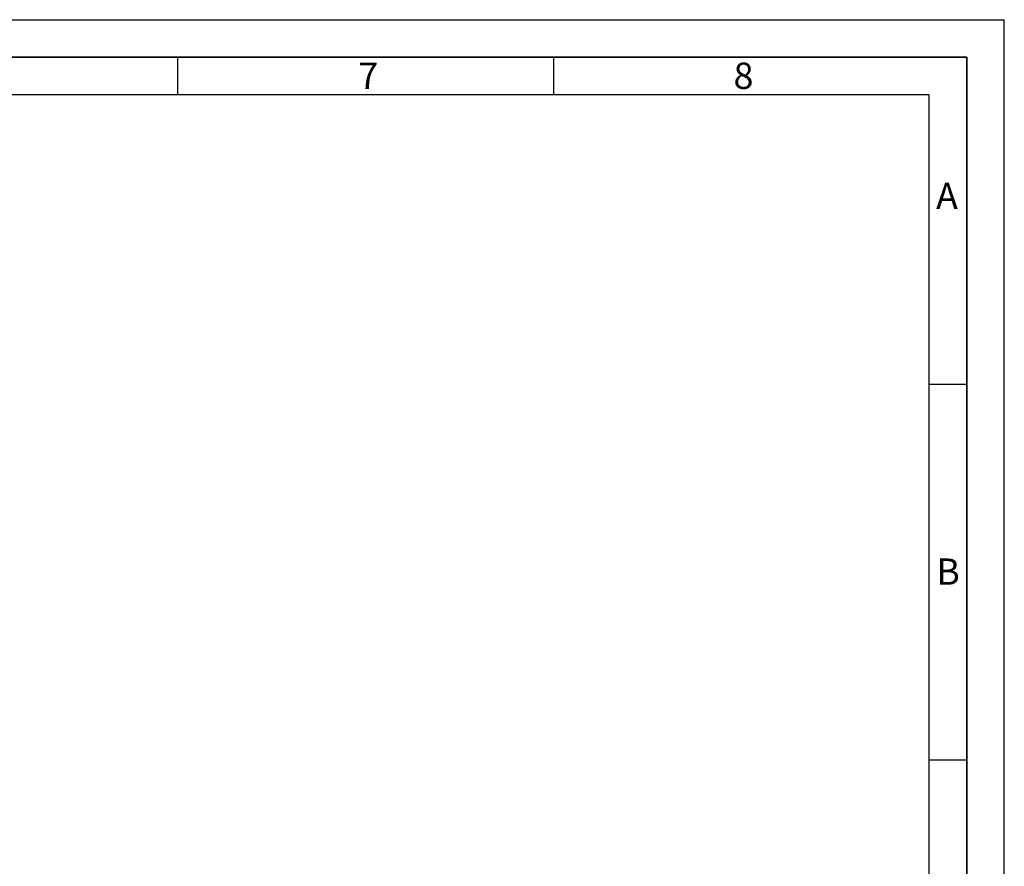
# Paper-space layout 'Blatt1' of a CAD drawing. Units: millimetres. Extents: x 0 to 2100, y 0 to 1485.
# Drawn here: x 1445 to 2100, y 922 to 1485 of the extents above; entities that cross this region are included whole.
import ezdxf

# ---------------------------------------------------------------- set-up
doc = ezdxf.new("R2010")
doc.units = ezdxf.units.MM
doc.header["$LTSCALE"] = 5
doc.layers.add('61', color=7, linetype='Continuous')
doc.layers.add('62', color=7, linetype='Continuous')
doc.styles.add('SLDTEXTSTYLE0', font='TXT', dxfattribs={"width": 0.75})

psp = doc.layouts.new('Blatt1')

# ---------------------------------------------------------------- linework, layer by layer
at = {"layer": '61'}
for p in [(0, 1485), (2100, 0)]:
    psp.add_line(p, (2100, 1485), dxfattribs=at)
at = {"layer": '61', "color": 7, "linetype": 'Continuous', "lineweight": 35}
for p, q in [((2075, 1460), (25, 1460)), ((2075, 25), (2075, 1460))]:
    psp.add_line(p, q, dxfattribs=at)
at = {"layer": '61', "color": 7, "linetype": 'Continuous'}
for p, q in [((2050, 1435), (50, 1435)), ((2050, 237.27), (2050, 1435))]:
    psp.add_line(p, q, dxfattribs=at)
at = {"layer": '62', "color": 7, "linetype": 'Continuous'}
for p, q in [((1550, 1460), (1550, 1435)), ((1800, 1460), (1800, 1435)), ((2050, 1242.5), (2075, 1242.5)), ((2050, 992.5), (2075, 992.5))]:
    psp.add_line(p, q, dxfattribs=at)

# ---------------------------------------------------------------- texts
at = {"layer": '62', "char_height": 17.5, "attachment_point": 2, "style": 'SLDTEXTSTYLE0'}
for s, insert in [('7', (1676.84, 1456.45)), ('8', (1926.47, 1456.45)), ('A', (2061.87, 1376.45)), ('B', (2062.58, 1126.45))]:
    psp.add_mtext(s, dxfattribs=dict(at, insert=insert))

doc.saveas('drawing.dxf')
